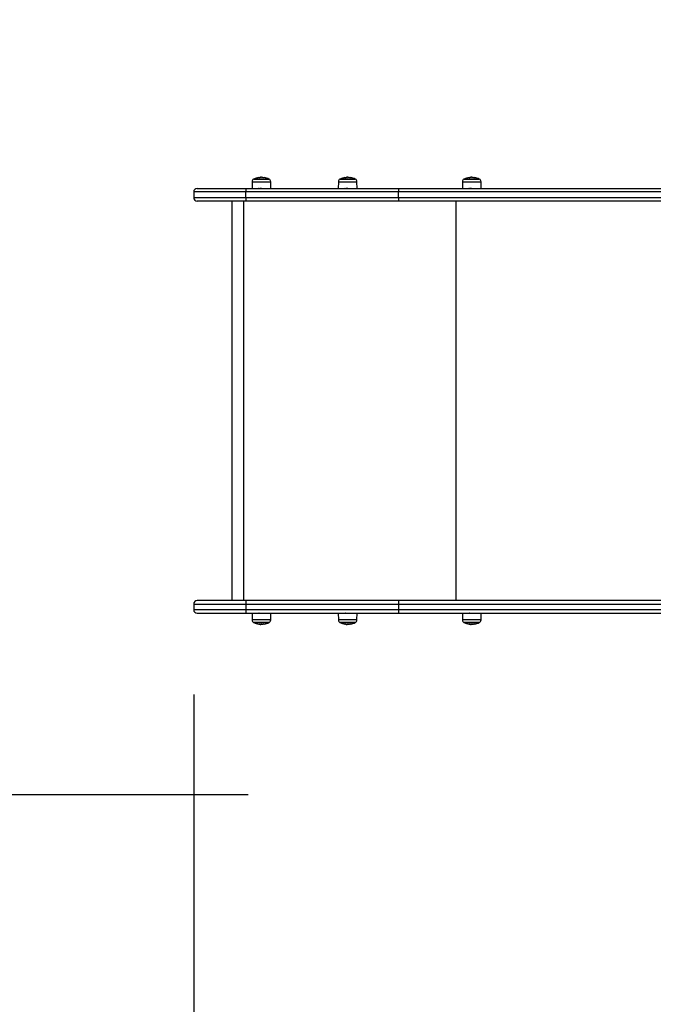
# Model space of a CAD drawing. Units: millimetres. Extents: x 1923.5 to 1933.5, y 1190.1 to 1201.5.
# Drawn here: x 1928 to 1928.9, y 1192 to 1193.4 of the extents above; entities that cross this region are included whole.
import ezdxf

# ---------------------------------------------------------------- set-up
doc = ezdxf.new("R2010")
doc.units = ezdxf.units.MM
doc.layers.add('DIASTASEIS', color=253, linetype='Continuous', lineweight=5)
doc.styles.get("Standard").update_dxf_attribs({"font": 'ARIALN.TTF'})
doc.dimstyles.get("Standard").update_dxf_attribs({"dimtxt": 0.18, "dimasz": 0.15, "dimexe": 0.18, "dimexo": 0.0625, "dimgap": 0.09, "dimtad": 0, "dimtih": 1, "dimtoh": 1, "dimzin": 0, "dimdsep": 46, "dimtxsty": 'Standard', "dimblk": 'OBLIQUE', "dimcen": 0.09, "dimadec": 0, "dimazin": 0, "dimtfac": 1, "dimtofl": 0, "dimtmove": 0, "dimatfit": 3, "dimfxl": 1, "dimtolj": 1, "dimtzin": 0, "dimarcsym": 0})

# ---------------------------------------------------------------- blocks, each defined once
blk = doc.blocks.new('SH005')
at = {"color": 7, "linetype": 'Continuous', "lineweight": 25}
for p, q in [((6880.7275, 5977.3515), (6880.7195, 5977.3515)), ((6881.3155, 5977.3515), (6881.3075, 5977.3515)), ((6880.7145, 5977.3465), (6880.7145, 5977.2771)), ((6880.7325, 5977.2771), (6880.7325, 5977.3465)), ((6881.3025, 5977.2771), (6881.3025, 5977.3465)), ((6881.3205, 5977.3465), (6881.3205, 5977.2771)), ((6881.3025, 5977.2973), (6880.7325, 5977.2973)), ((6881.3025, 5977.2804), (6880.7325, 5977.2804)), ((6880.7011, 5977.2549), (6880.7011, 5977.2656)), ((6880.7011, 5977.2656), (6880.7011, 5977.2549)), ((6880.7145, 5977.2682), (6880.7049, 5977.2682)), ((6880.7145, 5977.2771), (6880.7145, 5977.0591)), ((6880.7195, 5977.0592), (6880.7195, 5977.2771)), ((6880.7275, 5977.2771), (6880.7195, 5977.2771)), ((6880.7275, 5977.2771), (6880.7275, 5977.0592)), ((6880.7325, 5977.0591), (6880.7325, 5977.2771)), ((6881.3025, 5977.0591), (6881.3025, 5977.2771)), ((6881.3075, 5977.2771), (6881.3075, 5977.0592)), ((6881.3075, 5977.2771), (6881.3155, 5977.2771)), ((6881.3155, 5977.0592), (6881.3155, 5977.2771)), ((6881.3205, 5977.2771), (6881.3205, 5977.0591)), ((6881.3302, 5977.2682), (6881.3205, 5977.2682)), ((6881.3339, 5977.2656), (6881.3339, 5977.2441)), ((6881.3339, 5977.2441), (6881.3339, 5977.2656)), ((6880.6987, 5977.257), (6880.6986, 5977.2569)), ((6880.699, 5977.2564), (6880.6986, 5977.2564)), ((6880.6989, 5977.2555), (6880.6986, 5977.2555)), ((6880.699, 5977.257), (6880.6987, 5977.257)), ((6880.6988, 5977.2546), (6880.6989, 5977.2546)), ((6880.7011, 5977.2441), (6880.7011, 5977.2549)), ((6880.7011, 5977.2549), (6880.7011, 5977.2441)), ((6881.336, 5977.257), (6881.3364, 5977.257)), ((6881.3361, 5977.2564), (6881.3365, 5977.2564)), ((6881.3362, 5977.2546), (6881.3362, 5977.2546)), ((6881.3365, 5977.2555), (6881.3365, 5977.2558)), ((6880.6993, 5977.2511), (6880.6992, 5977.2511)), ((6880.7049, 5977.2416), (6880.7145, 5977.2415)), ((6880.7145, 5977.2509), (6880.7145, 5977.2509)), ((6881.3205, 5977.2509), (6881.3206, 5977.2509)), ((6881.3205, 5977.2415), (6881.3302, 5977.2416)), ((6880.7011, 5977.1318), (6880.7011, 5977.1426)), ((6880.7011, 5977.1426), (6880.7011, 5977.1318)), ((6880.7145, 5977.1452), (6880.7049, 5977.1451)), ((6881.3302, 5977.1451), (6881.3205, 5977.1452)), ((6881.3339, 5977.1426), (6881.3339, 5977.1211)), ((6881.3339, 5977.1211), (6881.3339, 5977.1426)), ((6880.6987, 5977.134), (6880.6986, 5977.1338)), ((6880.699, 5977.1333), (6880.6986, 5977.1333)), ((6880.6989, 5977.1325), (6880.6986, 5977.1325)), ((6880.699, 5977.134), (6880.6987, 5977.134)), ((6880.6988, 5977.1315), (6880.6989, 5977.1315)), ((6880.6993, 5977.128), (6880.6992, 5977.128)), ((6880.7011, 5977.1211), (6880.7011, 5977.1318)), ((6880.7011, 5977.1318), (6880.7011, 5977.1211)), ((6880.7145, 5977.1279), (6880.7145, 5977.1279)), ((6881.3205, 5977.1279), (6881.3206, 5977.1279)), ((6881.336, 5977.134), (6881.3364, 5977.134)), ((6881.3361, 5977.1334), (6881.3365, 5977.1334)), ((6881.3362, 5977.1315), (6881.3362, 5977.1315)), ((6881.3365, 5977.1325), (6881.3365, 5977.1328)), ((6880.7049, 5977.1186), (6880.7145, 5977.1185)), ((6881.3205, 5977.1185), (6881.3302, 5977.1186)), ((6880.7145, 5977.0591), (6880.7145, 5976.558)), ((6880.7195, 5976.5616), (6880.7195, 5977.0592)), ((6880.7275, 5977.0592), (6880.7195, 5977.0592)), ((6880.7275, 5977.0592), (6880.7275, 5976.5616)), ((6880.7325, 5976.558), (6880.7325, 5977.0591)), ((6881.3025, 5976.558), (6881.3025, 5977.0591)), ((6881.3075, 5977.0592), (6881.3075, 5976.5616)), ((6881.3075, 5977.0592), (6881.3155, 5977.0592)), ((6881.3155, 5976.5616), (6881.3155, 5977.0592)), ((6881.3205, 5977.0591), (6881.3205, 5976.558)), ((6881.3025, 5976.9776), (6880.7325, 5976.9776)), ((6880.6987, 5976.9571), (6880.6986, 5976.9569)), ((6880.699, 5976.9565), (6880.6986, 5976.9565)), ((6880.699, 5976.9571), (6880.6987, 5976.9571)), ((6880.7011, 5976.9549), (6880.7011, 5976.9657)), ((6880.7011, 5976.9657), (6880.7011, 5976.9549)), ((6880.7145, 5976.9683), (6880.7049, 5976.9682)), ((6881.3302, 5976.9682), (6881.3205, 5976.9683)), ((6881.3339, 5976.9657), (6881.3339, 5976.9442)), ((6881.3339, 5976.9442), (6881.3339, 5976.9657)), ((6881.336, 5976.9571), (6881.3364, 5976.9571)), ((6881.3361, 5976.9565), (6881.3365, 5976.9565)), ((6880.6989, 5976.9556), (6880.6986, 5976.9556)), ((6880.6988, 5976.9546), (6880.6989, 5976.9546)), ((6880.6993, 5976.9512), (6880.6992, 5976.9512)), ((6880.7011, 5976.9442), (6880.7011, 5976.9549)), ((6880.7011, 5976.9549), (6880.7011, 5976.9442)), ((6880.7145, 5976.951), (6880.7145, 5976.951)), ((6881.3205, 5976.951), (6881.3206, 5976.951)), ((6881.3362, 5976.9546), (6881.3362, 5976.9546)), ((6881.3365, 5976.9556), (6881.3365, 5976.9559)), ((6880.7049, 5976.9417), (6880.7145, 5976.9416)), ((6881.3205, 5976.9416), (6881.3302, 5976.9417))]:
    blk.add_line(p, q, dxfattribs=at)
at = {"color": 8, "linetype": 'Continuous', "lineweight": 25}
for p, q in [((6880.7195, 5977.2771), (6880.7195, 5977.3515)), ((6880.7275, 5977.3515), (6880.7275, 5977.2771)), ((6881.3075, 5977.3515), (6881.3075, 5977.2771)), ((6881.3155, 5977.2771), (6881.3155, 5977.3515)), ((6880.7014, 5977.2661), (6880.7014, 5977.2549)), ((6880.7049, 5977.2416), (6880.7049, 5977.2682)), ((6881.3302, 5977.2682), (6881.3302, 5977.2549)), ((6881.3337, 5977.2437), (6881.3337, 5977.2661)), ((6880.6989, 5977.2544), (6880.6989, 5977.2544)), ((6880.7014, 5977.2549), (6880.7014, 5977.2437)), ((6881.3302, 5977.2549), (6881.3302, 5977.2416)), ((6881.336, 5977.2572), (6881.336, 5977.2572)), ((6880.7014, 5977.143), (6880.7014, 5977.1318)), ((6880.7049, 5977.1186), (6880.7049, 5977.1451)), ((6881.3302, 5977.1451), (6881.3302, 5977.1318)), ((6881.3337, 5977.1207), (6881.3337, 5977.143)), ((6880.6989, 5977.1314), (6880.6989, 5977.1314)), ((6880.7014, 5977.1318), (6880.7014, 5977.1207)), ((6881.3302, 5977.1318), (6881.3302, 5977.1186)), ((6881.336, 5977.1341), (6881.336, 5977.1341)), ((6880.7014, 5976.9661), (6880.7014, 5976.9549)), ((6880.7049, 5976.9417), (6880.7049, 5976.9682)), ((6881.3302, 5976.9682), (6881.3302, 5976.9549)), ((6881.3337, 5976.9438), (6881.3337, 5976.9661)), ((6881.336, 5976.9572), (6881.336, 5976.9572)), ((6880.6989, 5976.9545), (6880.6989, 5976.9545)), ((6880.7014, 5976.9549), (6880.7014, 5976.9438)), ((6881.3302, 5976.9549), (6881.3302, 5976.9417))]:
    blk.add_line(p, q, dxfattribs=at)
at = {"color": 7, "linetype": 'Continuous', "lineweight": 25, "flags": 128}
for points in [[(6880.6989, 5977.2588), (6880.6989, 5977.2588), (6880.699, 5977.2588), (6880.6991, 5977.2588), (6880.6992, 5977.2588)], [(6881.3358, 5977.2588), (6881.336, 5977.2588), (6881.3361, 5977.2588), (6881.3362, 5977.2588), (6881.3362, 5977.2588), (6881.3362, 5977.2588), (6881.3361, 5977.2588), (6881.336, 5977.2588), (6881.3358, 5977.2588)], [(6880.6993, 5977.251), (6880.6991, 5977.251), (6880.699, 5977.251), (6880.6989, 5977.251), (6880.6989, 5977.251), (6880.6989, 5977.251), (6880.6989, 5977.2511), (6880.699, 5977.2511), (6880.6992, 5977.2511)], [(6880.6989, 5977.1358), (6880.6989, 5977.1358), (6880.699, 5977.1358), (6880.6991, 5977.1358), (6880.6992, 5977.1358)], [(6880.6993, 5977.1279), (6880.6991, 5977.1279), (6880.699, 5977.1279), (6880.6989, 5977.128), (6880.6989, 5977.128), (6880.6989, 5977.128), (6880.6989, 5977.128), (6880.699, 5977.128), (6880.6992, 5977.128)], [(6881.3358, 5977.1358), (6881.336, 5977.1358), (6881.3361, 5977.1358), (6881.3362, 5977.1358), (6881.3362, 5977.1358), (6881.3362, 5977.1358), (6881.3361, 5977.1358), (6881.336, 5977.1358), (6881.3358, 5977.1358)], [(6880.6989, 5976.9589), (6880.6989, 5976.9589), (6880.699, 5976.9589), (6880.6991, 5976.9589), (6880.6992, 5976.9589)], [(6881.3358, 5976.9589), (6881.336, 5976.9589), (6881.3361, 5976.9589), (6881.3362, 5976.9589), (6881.3362, 5976.9589), (6881.3362, 5976.9589), (6881.3361, 5976.9589), (6881.336, 5976.9589), (6881.3358, 5976.9589)], [(6880.6993, 5976.951), (6880.6991, 5976.951), (6880.699, 5976.951), (6880.6989, 5976.9511), (6880.6989, 5976.9511), (6880.6989, 5976.9511), (6880.6989, 5976.9511), (6880.699, 5976.9511), (6880.6992, 5976.9512)]]:
    blk.add_lwpolyline(points, dxfattribs=at)
at = {"color": 7, "linetype": 'Continuous', "lineweight": 25}
for centre, radius, start, end in [((6880.7195, 5977.3465), 0.005, 90, 180), ((6880.7275, 5977.3465), 0.005, 0, 90), ((6881.3075, 5977.3465), 0.005, 90, 180), ((6881.3155, 5977.3465), 0.005, 0, 90), ((6880.722, 5977.2549), 0.0235, 152.7775, 170.3756), ((6880.722, 5977.2549), 0.0235, 151.6173, 152.7775), ((6880.7049, 5977.2642), 0.004, 90.5, 151.6173), ((6880.7183, 5977.1152), 0.1619, 89.5576, 91.3273), ((6880.7288, 5977.1152), 0.1619, 88.6727, 90.4424), ((6881.3063, 5977.1152), 0.1619, 89.5576, 91.3273), ((6881.3168, 5977.1152), 0.1619, 88.6727, 90.4424), ((6881.3302, 5977.2642), 0.004, 28.3827, 89.5), ((6881.313, 5977.2549), 0.0235, 27.2225, 28.3827), ((6881.313, 5977.2549), 0.0235, 9.6244, 27.2225), ((6880.722, 5977.2549), 0.0235, 175.143, 177.6925), ((6880.6991, 5977.0529), 0.2035, 90.0473, 90.1388), ((6880.6991, 5977.2717), 0.0147, 268.3562, 269.7462), ((6880.722, 5977.2549), 0.0231, 176.5859, 189.4885), ((6880.722, 5977.255), 0.0231, 181.4299, 189.4469), ((6880.722, 5977.2549), 0.0231, 170.6362, 174.4709), ((6881.313, 5977.2549), 0.0231, 5.5291, 9.3638), ((6881.313, 5977.2548), 0.0231, 2.4794, 9.5853), ((6881.3131, 5977.255), 0.0231, 350.5531, 358.5701), ((6881.3356, 5977.1856), 0.0701, 89.4663, 89.5776), ((6881.313, 5977.2549), 0.0235, 2.307, 4.8524), ((6880.722, 5977.2549), 0.0235, 189.4534, 207.2225), ((6880.722, 5977.2549), 0.0235, 207.2225, 208.3827), ((6880.7049, 5977.2456), 0.004, 208.3827, 269.5), ((6881.3302, 5977.2456), 0.004, 270.5, 331.6173), ((6881.313, 5977.2549), 0.0235, 331.6173, 332.7775), ((6881.313, 5977.2549), 0.0235, 332.7775, 350.5466), ((6881.3359, 5977.2504), 0.000708, 64.74, 93.2047), ((6880.722, 5977.1318), 0.0235, 152.7775, 170.3756), ((6880.722, 5977.1318), 0.0235, 151.6173, 152.7775), ((6880.7049, 5977.1411), 0.004, 90.5, 151.6173), ((6881.3302, 5977.1411), 0.004, 28.3827, 89.5), ((6881.313, 5977.1318), 0.0235, 27.2225, 28.3827), ((6881.313, 5977.1318), 0.0235, 9.6244, 27.2225), ((6880.722, 5977.1318), 0.0235, 175.143, 177.6925), ((6880.6991, 5976.9299), 0.2035, 90.0473, 90.1388), ((6880.6991, 5977.1487), 0.0147, 268.3562, 269.7462), ((6880.722, 5977.1318), 0.0231, 176.5859, 189.4885), ((6880.722, 5977.132), 0.0231, 181.4299, 189.4469), ((6880.722, 5977.1318), 0.0235, 189.4534, 207.2225), ((6880.722, 5977.1319), 0.0231, 170.6362, 174.4709), ((6881.313, 5977.1318), 0.0235, 332.7775, 350.5466), ((6881.313, 5977.1319), 0.0231, 5.5291, 9.3638), ((6881.313, 5977.1318), 0.0231, 2.4794, 9.5853), ((6881.3131, 5977.132), 0.0231, 350.5531, 358.5701), ((6881.3359, 5977.1273), 0.000708, 64.74, 93.2047), ((6881.3356, 5977.0626), 0.0701, 89.4663, 89.5776), ((6881.313, 5977.1318), 0.0235, 2.307, 4.8524), ((6880.722, 5977.1318), 0.0235, 207.2225, 208.3827), ((6880.7049, 5977.1226), 0.004, 208.3827, 269.5), ((6881.3302, 5977.1226), 0.004, 270.5, 331.6173), ((6881.313, 5977.1318), 0.0235, 331.6173, 332.7775), ((6880.7183, 5976.8973), 0.1619, 89.5576, 91.3273), ((6880.7288, 5976.8973), 0.1619, 88.6727, 90.4424), ((6881.3063, 5976.8973), 0.1619, 89.5576, 91.3273), ((6881.3168, 5976.8973), 0.1619, 88.6727, 90.4424), ((6880.722, 5976.9549), 0.0235, 175.143, 177.6925), ((6880.6991, 5976.753), 0.2035, 90.0473, 90.1388), ((6880.6991, 5976.9718), 0.0147, 268.3562, 269.7462), ((6880.722, 5976.9549), 0.0235, 152.7775, 170.3756), ((6880.722, 5976.955), 0.0231, 176.5859, 189.4885), ((6880.722, 5976.955), 0.0231, 170.6362, 174.4709), ((6880.722, 5976.9549), 0.0235, 151.6173, 152.7775), ((6880.7049, 5976.9642), 0.004, 90.5, 151.6173), ((6881.3302, 5976.9642), 0.004, 28.3827, 89.5), ((6881.313, 5976.9549), 0.0235, 27.2225, 28.3827), ((6881.313, 5976.9549), 0.0235, 9.6244, 27.2225), ((6881.313, 5976.955), 0.0231, 5.5291, 9.3638), ((6881.313, 5976.9549), 0.0231, 2.4794, 9.5853), ((6881.313, 5976.9549), 0.0235, 2.307, 4.8524), ((6880.722, 5976.9551), 0.0231, 181.4299, 189.4469), ((6880.722, 5976.9549), 0.0235, 189.4534, 207.2225), ((6880.722, 5976.9549), 0.0235, 207.2225, 208.3827), ((6880.7049, 5976.9457), 0.004, 208.3827, 269.5), ((6881.3302, 5976.9457), 0.004, 270.5, 331.6173), ((6881.313, 5976.9549), 0.0235, 331.6173, 332.7775), ((6881.313, 5976.9549), 0.0235, 332.7775, 350.5466), ((6881.3131, 5976.9551), 0.0231, 350.5531, 358.5701), ((6881.3359, 5976.9504), 0.000708, 64.74, 93.2047), ((6881.3356, 5976.8857), 0.0701, 89.4663, 89.5776)]:
    blk.add_arc(centre, radius, start, end, dxfattribs=at)
for points, knots in [([(6880.6986, 5977.2558), (6880.6986, 5977.2559), (6880.6986, 5977.2562), (6880.6986, 5977.2563), (6880.6986, 5977.2564)], [0, 0, 0, 0, 0.326669, 1, 1, 1, 1]), ([(6880.6988, 5977.2546), (6880.6988, 5977.2546), (6880.6986, 5977.2547), (6880.6986, 5977.2552), (6880.6986, 5977.2555)], [0, 0, 0, 0, 0.468104, 1, 1, 1, 1]), ([(6880.6989, 5977.2544), (6880.6989, 5977.2545), (6880.6989, 5977.2545), (6880.6989, 5977.2545), (6880.6989, 5977.2546), (6880.6989, 5977.2546), (6880.6989, 5977.2546)], [0, 0, 0, 0, 0.249395, 0.499507, 0.750919, 1, 1, 1, 1]), ([(6880.699, 5977.2572), (6880.699, 5977.2571), (6880.699, 5977.2571), (6880.699, 5977.2571), (6880.699, 5977.2571), (6880.699, 5977.257), (6880.699, 5977.257), (6880.699, 5977.257)], [0, 0, 0, 0, 0.1252278, 0.25062, 0.5001913, 0.7497894, 1, 1, 1, 1]), ([(6880.699, 5977.2564), (6880.699, 5977.2564), (6880.699, 5977.2564), (6880.699, 5977.2564), (6880.699, 5977.2563), (6880.699, 5977.2563), (6880.699, 5977.2563), (6880.699, 5977.2563)], [0, 0, 0, 0, 0.24988, 0.498967, 0.749143, 0.8722, 1, 1, 1, 1]), ([(6880.6992, 5977.2588), (6880.6992, 5977.2588), (6880.6993, 5977.2588), (6880.6993, 5977.2588), (6880.6993, 5977.2588), (6880.6993, 5977.2588), (6880.6993, 5977.2587), (6880.6993, 5977.2587), (6880.6992, 5977.2587)], [0, 0, 0, 0, 0.250271, 0.372709, 0.499544, 0.626915, 0.749664, 1, 1, 1, 1]), ([(6880.7145, 5977.2583), (6880.7145, 5977.2583), (6880.7144, 5977.2585), (6880.7143, 5977.2587), (6880.7142, 5977.2589)], [0, 0, 0, 0, 0.238017, 1, 1, 1, 1]), ([(6881.3209, 5977.2589), (6881.3208, 5977.2587), (6881.3207, 5977.2585), (6881.3206, 5977.2583), (6881.3205, 5977.2583)], [0, 0, 0, 0, 0.761983, 1, 1, 1, 1]), ([(6881.3207, 5977.255), (6881.3207, 5977.2551), (6881.3207, 5977.2555), (6881.3206, 5977.2561), (6881.3206, 5977.2567), (6881.3206, 5977.257), (6881.3205, 5977.2572)], [0, 0, 0, 0, 0.175209, 0.454258, 0.733323, 1, 1, 1, 1]), ([(6881.3358, 5977.2588), (6881.3358, 5977.2588), (6881.3358, 5977.2588), (6881.3358, 5977.2588), (6881.3358, 5977.2588), (6881.3358, 5977.2588), (6881.3358, 5977.2587), (6881.3358, 5977.2587), (6881.3358, 5977.2587)], [0, 0, 0, 0, 0.2502714, 0.3727092, 0.4995444, 0.6269151, 0.7496638, 1, 1, 1, 1]), ([(6881.3358, 5977.2587), (6881.3358, 5977.2587), (6881.3358, 5977.2587), (6881.3358, 5977.2588), (6881.3358, 5977.2588), (6881.3358, 5977.2588), (6881.3358, 5977.2588), (6881.3358, 5977.2588), (6881.3358, 5977.2588)], [0, 0, 0, 0, 0.248925, 0.3743666, 0.4992067, 0.6265688, 0.7492886, 1, 1, 1, 1]), ([(6881.336, 5977.2572), (6881.336, 5977.2571), (6881.336, 5977.2571), (6881.336, 5977.2571), (6881.3361, 5977.2571), (6881.3361, 5977.257), (6881.3361, 5977.257), (6881.3361, 5977.257)], [0, 0, 0, 0, 0.125228, 0.25062, 0.500191, 0.749789, 1, 1, 1, 1]), ([(6881.3362, 5977.2557), (6881.3362, 5977.2557), (6881.3361, 5977.2557), (6881.3361, 5977.2557), (6881.3361, 5977.2558), (6881.3361, 5977.2558), (6881.3361, 5977.2558)], [0, 0, 0, 0, 0.248832, 0.499604, 0.750484, 1, 1, 1, 1]), ([(6881.3362, 5977.2546), (6881.3363, 5977.2546), (6881.3365, 5977.2546), (6881.3365, 5977.2552), (6881.3365, 5977.2555)], [0, 0, 0, 0, 0.501637, 1, 1, 1, 1]), ([(6881.3362, 5977.2544), (6881.3362, 5977.2545), (6881.3362, 5977.2545), (6881.3362, 5977.2545), (6881.3362, 5977.2546), (6881.3362, 5977.2546), (6881.3362, 5977.2546)], [0, 0, 0, 0, 0.249395, 0.499507, 0.750919, 1, 1, 1, 1]), ([(6881.3365, 5977.2564), (6881.3365, 5977.2562), (6881.3364, 5977.2558), (6881.3363, 5977.2557), (6881.3363, 5977.2557)], [0, 0, 0, 0, 0.501205, 1, 1, 1, 1]), ([(6881.3364, 5977.257), (6881.3364, 5977.257), (6881.3365, 5977.2569), (6881.3365, 5977.2566), (6881.3365, 5977.2564)], [0, 0, 0, 0, 0.501001, 1, 1, 1, 1]), ([(6880.6992, 5977.2511), (6880.6992, 5977.2511), (6880.6992, 5977.2511), (6880.6992, 5977.2511), (6880.6992, 5977.2511), (6880.6992, 5977.2511), (6880.6992, 5977.2512), (6880.6992, 5977.2512), (6880.6992, 5977.2512), (6880.6992, 5977.2512)], [0, 0, 0, 0, 0.248814, 0.37423, 0.498972, 0.623989, 0.749248, 0.874338, 1, 1, 1, 1]), ([(6880.6993, 5977.2511), (6880.6993, 5977.2511), (6880.6993, 5977.2511), (6880.6993, 5977.251), (6880.6993, 5977.251), (6880.6993, 5977.251), (6880.6993, 5977.251), (6880.6993, 5977.251), (6880.6993, 5977.251), (6880.6993, 5977.251)], [0, 0, 0, 0, 0.125461, 0.250089, 0.375461, 0.500268, 0.625209, 0.750564, 1, 1, 1, 1]), ([(6881.3359, 5977.2511), (6881.3359, 5977.2511), (6881.3359, 5977.2511), (6881.3359, 5977.2511), (6881.3359, 5977.2511), (6881.3359, 5977.2511), (6881.3359, 5977.2512), (6881.3359, 5977.2512), (6881.3359, 5977.2512), (6881.3359, 5977.2512)], [0, 0, 0, 0, 0.248814, 0.37423, 0.498972, 0.623989, 0.749248, 0.874338, 1, 1, 1, 1]), ([(6880.6986, 5977.1328), (6880.6986, 5977.1329), (6880.6986, 5977.1332), (6880.6986, 5977.1333), (6880.6986, 5977.1333)], [0, 0, 0, 0, 0.326669, 1, 1, 1, 1]), ([(6880.6988, 5977.1315), (6880.6988, 5977.1316), (6880.6986, 5977.1316), (6880.6986, 5977.1322), (6880.6986, 5977.1325)], [0, 0, 0, 0, 0.468104, 1, 1, 1, 1]), ([(6880.6989, 5977.1314), (6880.6989, 5977.1314), (6880.6989, 5977.1314), (6880.6989, 5977.1315), (6880.6989, 5977.1315), (6880.6989, 5977.1315), (6880.6989, 5977.1315)], [0, 0, 0, 0, 0.249395, 0.499507, 0.750919, 1, 1, 1, 1]), ([(6880.699, 5977.1341), (6880.699, 5977.1341), (6880.699, 5977.1341), (6880.699, 5977.134), (6880.699, 5977.134), (6880.699, 5977.134), (6880.699, 5977.134), (6880.699, 5977.134)], [0, 0, 0, 0, 0.1252278, 0.25062, 0.5001913, 0.7497894, 1, 1, 1, 1]), ([(6880.699, 5977.1333), (6880.699, 5977.1333), (6880.699, 5977.1333), (6880.699, 5977.1333), (6880.699, 5977.1333), (6880.699, 5977.1332), (6880.699, 5977.1332), (6880.699, 5977.1332)], [0, 0, 0, 0, 0.24988, 0.498967, 0.749143, 0.8722, 1, 1, 1, 1]), ([(6880.6992, 5977.1358), (6880.6992, 5977.1358), (6880.6993, 5977.1358), (6880.6993, 5977.1357), (6880.6993, 5977.1357), (6880.6993, 5977.1357), (6880.6993, 5977.1357), (6880.6993, 5977.1357), (6880.6992, 5977.1356)], [0, 0, 0, 0, 0.250271, 0.372709, 0.499544, 0.626915, 0.749664, 1, 1, 1, 1]), ([(6880.6992, 5977.128), (6880.6992, 5977.128), (6880.6992, 5977.128), (6880.6992, 5977.1281), (6880.6992, 5977.1281), (6880.6992, 5977.1281), (6880.6992, 5977.1281), (6880.6992, 5977.1282), (6880.6992, 5977.1282), (6880.6992, 5977.1282)], [0, 0, 0, 0, 0.248814, 0.37423, 0.498972, 0.623989, 0.749248, 0.874338, 1, 1, 1, 1]), ([(6880.6993, 5977.128), (6880.6993, 5977.128), (6880.6993, 5977.128), (6880.6993, 5977.128), (6880.6993, 5977.128), (6880.6993, 5977.1279), (6880.6993, 5977.1279), (6880.6993, 5977.1279), (6880.6993, 5977.1279), (6880.6993, 5977.1279)], [0, 0, 0, 0, 0.125461, 0.250089, 0.375461, 0.500268, 0.625209, 0.750564, 1, 1, 1, 1]), ([(6880.7145, 5977.1352), (6880.7145, 5977.1353), (6880.7144, 5977.1355), (6880.7143, 5977.1357), (6880.7142, 5977.1358)], [0, 0, 0, 0, 0.23962, 1, 1, 1, 1]), ([(6881.3209, 5977.1358), (6881.3208, 5977.1357), (6881.3207, 5977.1355), (6881.3206, 5977.1353), (6881.3205, 5977.1352)], [0, 0, 0, 0, 0.76038, 1, 1, 1, 1]), ([(6881.3207, 5977.1318), (6881.3207, 5977.1319), (6881.3207, 5977.1323), (6881.3206, 5977.1328), (6881.3206, 5977.1334), (6881.3206, 5977.1339), (6881.3205, 5977.1341), (6881.3205, 5977.1341)], [0, 0, 0, 0, 0.128373, 0.39012, 0.654172, 0.914294, 1, 1, 1, 1]), ([(6881.3358, 5977.1358), (6881.3358, 5977.1358), (6881.3358, 5977.1358), (6881.3358, 5977.1357), (6881.3358, 5977.1357), (6881.3358, 5977.1357), (6881.3358, 5977.1357), (6881.3358, 5977.1357), (6881.3358, 5977.1356)], [0, 0, 0, 0, 0.2502714, 0.3727092, 0.4995444, 0.6269151, 0.7496638, 1, 1, 1, 1]), ([(6881.3358, 5977.1356), (6881.3358, 5977.1357), (6881.3358, 5977.1357), (6881.3358, 5977.1357), (6881.3358, 5977.1357), (6881.3358, 5977.1357), (6881.3358, 5977.1358), (6881.3358, 5977.1358), (6881.3358, 5977.1358)], [0, 0, 0, 0, 0.248925, 0.3743666, 0.4992067, 0.6265688, 0.7492886, 1, 1, 1, 1]), ([(6881.3359, 5977.128), (6881.3359, 5977.128), (6881.3359, 5977.128), (6881.3359, 5977.1281), (6881.3359, 5977.1281), (6881.3359, 5977.1281), (6881.3359, 5977.1281), (6881.3359, 5977.1282), (6881.3359, 5977.1282), (6881.3359, 5977.1282)], [0, 0, 0, 0, 0.248814, 0.37423, 0.498972, 0.623989, 0.749248, 0.874338, 1, 1, 1, 1]), ([(6881.336, 5977.1341), (6881.336, 5977.1341), (6881.336, 5977.1341), (6881.336, 5977.134), (6881.3361, 5977.134), (6881.3361, 5977.134), (6881.3361, 5977.134), (6881.3361, 5977.134)], [0, 0, 0, 0, 0.125228, 0.25062, 0.500191, 0.749789, 1, 1, 1, 1]), ([(6881.3362, 5977.1327), (6881.3362, 5977.1327), (6881.3361, 5977.1327), (6881.3361, 5977.1327), (6881.3361, 5977.1327), (6881.3361, 5977.1328), (6881.3361, 5977.1328)], [0, 0, 0, 0, 0.248832, 0.499604, 0.750484, 1, 1, 1, 1]), ([(6881.3362, 5977.1315), (6881.3363, 5977.1315), (6881.3365, 5977.1316), (6881.3365, 5977.1322), (6881.3365, 5977.1325)], [0, 0, 0, 0, 0.501637, 1, 1, 1, 1]), ([(6881.3362, 5977.1314), (6881.3362, 5977.1314), (6881.3362, 5977.1314), (6881.3362, 5977.1315), (6881.3362, 5977.1315), (6881.3362, 5977.1315), (6881.3362, 5977.1315)], [0, 0, 0, 0, 0.249395, 0.499507, 0.750919, 1, 1, 1, 1]), ([(6881.3365, 5977.1334), (6881.3365, 5977.1332), (6881.3364, 5977.1328), (6881.3363, 5977.1327), (6881.3363, 5977.1327)], [0, 0, 0, 0, 0.501205, 1, 1, 1, 1]), ([(6881.3364, 5977.134), (6881.3364, 5977.1339), (6881.3365, 5977.1339), (6881.3365, 5977.1335), (6881.3365, 5977.1334)], [0, 0, 0, 0, 0.501001, 1, 1, 1, 1]), ([(6880.6986, 5976.9559), (6880.6986, 5976.956), (6880.6986, 5976.9563), (6880.6986, 5976.9564), (6880.6986, 5976.9565)], [0, 0, 0, 0, 0.326669, 1, 1, 1, 1]), ([(6880.699, 5976.9572), (6880.699, 5976.9572), (6880.699, 5976.9572), (6880.699, 5976.9572), (6880.699, 5976.9571), (6880.699, 5976.9571), (6880.699, 5976.9571), (6880.699, 5976.9571)], [0, 0, 0, 0, 0.1252278, 0.25062, 0.5001913, 0.7497894, 1, 1, 1, 1]), ([(6880.699, 5976.9565), (6880.699, 5976.9565), (6880.699, 5976.9565), (6880.699, 5976.9564), (6880.699, 5976.9564), (6880.699, 5976.9564), (6880.699, 5976.9563), (6880.699, 5976.9563)], [0, 0, 0, 0, 0.24988, 0.498967, 0.749143, 0.8722, 1, 1, 1, 1]), ([(6880.6992, 5976.9589), (6880.6992, 5976.9589), (6880.6993, 5976.9589), (6880.6993, 5976.9589), (6880.6993, 5976.9588), (6880.6993, 5976.9588), (6880.6993, 5976.9588), (6880.6993, 5976.9588), (6880.6992, 5976.9587)], [0, 0, 0, 0, 0.250271, 0.372709, 0.499544, 0.626915, 0.749664, 1, 1, 1, 1]), ([(6880.7147, 5976.9581), (6880.7146, 5976.9582), (6880.7145, 5976.9585), (6880.7143, 5976.9588), (6880.7142, 5976.9589)], [0, 0, 0, 0, 0.499799, 1, 1, 1, 1]), ([(6881.3209, 5976.9589), (6881.3208, 5976.9588), (6881.3206, 5976.9585), (6881.3205, 5976.9582), (6881.3204, 5976.9581)], [0, 0, 0, 0, 0.500201, 1, 1, 1, 1]), ([(6881.3207, 5976.9551), (6881.3207, 5976.9552), (6881.3207, 5976.9556), (6881.3206, 5976.9562), (6881.3206, 5976.9568), (6881.3205, 5976.9573), (6881.3205, 5976.9576), (6881.3205, 5976.9577), (6881.3205, 5976.9578)], [0, 0, 0, 0, 0.12448, 0.322735, 0.521002, 0.71492, 0.910736, 1, 1, 1, 1]), ([(6881.3358, 5976.9589), (6881.3358, 5976.9589), (6881.3358, 5976.9589), (6881.3358, 5976.9589), (6881.3358, 5976.9588), (6881.3358, 5976.9588), (6881.3358, 5976.9588), (6881.3358, 5976.9588), (6881.3358, 5976.9587)], [0, 0, 0, 0, 0.2502714, 0.3727092, 0.4995444, 0.6269151, 0.7496638, 1, 1, 1, 1]), ([(6881.3358, 5976.9587), (6881.3358, 5976.9588), (6881.3358, 5976.9588), (6881.3358, 5976.9588), (6881.3358, 5976.9588), (6881.3358, 5976.9589), (6881.3358, 5976.9589), (6881.3358, 5976.9589), (6881.3358, 5976.9589)], [0, 0, 0, 0, 0.248925, 0.3743666, 0.4992067, 0.6265688, 0.7492886, 1, 1, 1, 1]), ([(6881.336, 5976.9572), (6881.336, 5976.9572), (6881.336, 5976.9572), (6881.336, 5976.9572), (6881.3361, 5976.9571), (6881.3361, 5976.9571), (6881.3361, 5976.9571), (6881.3361, 5976.9571)], [0, 0, 0, 0, 0.125228, 0.25062, 0.500191, 0.749789, 1, 1, 1, 1]), ([(6881.3365, 5976.9565), (6881.3365, 5976.9563), (6881.3364, 5976.9559), (6881.3363, 5976.9558), (6881.3363, 5976.9558)], [0, 0, 0, 0, 0.501205, 1, 1, 1, 1]), ([(6881.3364, 5976.9571), (6881.3364, 5976.9571), (6881.3365, 5976.957), (6881.3365, 5976.9567), (6881.3365, 5976.9565)], [0, 0, 0, 0, 0.501001, 1, 1, 1, 1]), ([(6880.6988, 5976.9547), (6880.6988, 5976.9547), (6880.6986, 5976.9547), (6880.6986, 5976.9553), (6880.6986, 5976.9556)], [0, 0, 0, 0, 0.468104, 1, 1, 1, 1]), ([(6880.6989, 5976.9545), (6880.6989, 5976.9545), (6880.6989, 5976.9546), (6880.6989, 5976.9546), (6880.6989, 5976.9546), (6880.6989, 5976.9546), (6880.6989, 5976.9546)], [0, 0, 0, 0, 0.249395, 0.499507, 0.750919, 1, 1, 1, 1]), ([(6880.6992, 5976.9512), (6880.6992, 5976.9512), (6880.6992, 5976.9512), (6880.6992, 5976.9512), (6880.6992, 5976.9512), (6880.6992, 5976.9512), (6880.6992, 5976.9512), (6880.6992, 5976.9513), (6880.6992, 5976.9513), (6880.6992, 5976.9513)], [0, 0, 0, 0, 0.248814, 0.37423, 0.498972, 0.623989, 0.749248, 0.874338, 1, 1, 1, 1]), ([(6880.6993, 5976.9511), (6880.6993, 5976.9511), (6880.6993, 5976.9511), (6880.6993, 5976.9511), (6880.6993, 5976.9511), (6880.6993, 5976.9511), (6880.6993, 5976.951), (6880.6993, 5976.951), (6880.6993, 5976.951), (6880.6993, 5976.951)], [0, 0, 0, 0, 0.125461, 0.250089, 0.375461, 0.500268, 0.625209, 0.750564, 1, 1, 1, 1]), ([(6881.3359, 5976.9512), (6881.3359, 5976.9512), (6881.3359, 5976.9512), (6881.3359, 5976.9512), (6881.3359, 5976.9512), (6881.3359, 5976.9512), (6881.3359, 5976.9512), (6881.3359, 5976.9513), (6881.3359, 5976.9513), (6881.3359, 5976.9513)], [0, 0, 0, 0, 0.248814, 0.37423, 0.498972, 0.623989, 0.749248, 0.874338, 1, 1, 1, 1]), ([(6881.3362, 5976.9558), (6881.3362, 5976.9558), (6881.3361, 5976.9558), (6881.3361, 5976.9558), (6881.3361, 5976.9558), (6881.3361, 5976.9559), (6881.3361, 5976.9559)], [0, 0, 0, 0, 0.248832, 0.499604, 0.750484, 1, 1, 1, 1]), ([(6881.3362, 5976.9546), (6881.3363, 5976.9547), (6881.3365, 5976.9547), (6881.3365, 5976.9553), (6881.3365, 5976.9556)], [0, 0, 0, 0, 0.501637, 1, 1, 1, 1]), ([(6881.3362, 5976.9545), (6881.3362, 5976.9545), (6881.3362, 5976.9546), (6881.3362, 5976.9546), (6881.3362, 5976.9546), (6881.3362, 5976.9546), (6881.3362, 5976.9546)], [0, 0, 0, 0, 0.249395, 0.499507, 0.750919, 1, 1, 1, 1])]:
    blk.add_open_spline(points, degree=3, knots=knots, dxfattribs=at)
blk = doc.blocks.new('KATOPSH_SH005')
at = {"rotation": 89.99999999999999}
blk.add_blockref('SH005', (7905.5748, -5688.2062), dxfattribs=at)
blk = doc.blocks.new('_Oblique')
at = {"color": 0, "linetype": 'ByBlock', "lineweight": -2}
blk.add_line((-0.5, -0.5), (0.5, 0.5), dxfattribs=at)
blk = doc.blocks.new('*D28')
at = {"layer": 'Defpoints', "color": 0}
for p in [(1928.2233, 1192.4549), (1931.1533, 1192.4549), (1931.1533, 1191.7231)]:
    blk.add_point(p, dxfattribs=at)
at = {"layer": 'DIASTASEIS', "color": 0, "lineweight": -2}
for p, q in [((1928.2233, 1192.3924), (1928.2233, 1191.5431)), ((1931.1533, 1192.3924), (1931.1533, 1191.5431)), ((1928.2233, 1191.7231), (1929.4068, 1191.7231)), ((1931.1533, 1191.7231), (1929.9698, 1191.7231))]:
    blk.add_line(p, q, dxfattribs=at)
at = {"layer": 'DIASTASEIS', "color": 0, "linetype": 'ByBlock', "lineweight": -2, "xscale": 0.15, "yscale": 0.15, "zscale": 0.15, "rotation": 180}
blk.add_blockref('_Oblique', (1928.2233, 1191.7231), dxfattribs=at)
at = {"layer": 'DIASTASEIS', "color": 0, "linetype": 'ByBlock', "lineweight": -2, "xscale": 0.15, "yscale": 0.15, "zscale": 0.15}
blk.add_blockref('_Oblique', (1931.1533, 1191.7231), dxfattribs=at)
at = {"layer": 'DIASTASEIS', "color": 0, "insert": (1929.6883, 1191.7231), "char_height": 0.18, "attachment_point": 5}
blk.add_mtext('\\A1;\\A1;3.00', dxfattribs=at)
blk = doc.blocks.new('*D29')
at = {"layer": 'Defpoints', "color": 0}
for p in [(1927.4408, 1194.0229), (1930.2671, 1194.0229), (1928.3634, 1192.2492)]:
    blk.add_point(p, dxfattribs=at)
at = {"layer": 'DIASTASEIS', "color": 0, "lineweight": -2}
for p, q in [((1930.2046, 1194.0229), (1927.2608, 1194.0229)), ((1927.4408, 1194.0229), (1927.4408, 1193.318)), ((1927.4408, 1192.2492), (1927.4408, 1192.9542)), ((1928.3009, 1192.2492), (1927.2608, 1192.2492))]:
    blk.add_line(p, q, dxfattribs=at)
at = {"layer": 'DIASTASEIS', "color": 0, "linetype": 'ByBlock', "lineweight": -2, "xscale": 0.15, "yscale": 0.15, "zscale": 0.15}
for p, rotation in [((1927.4408, 1194.0229), 90), ((1927.4408, 1192.2492), 270)]:
    blk.add_blockref('_Oblique', p, dxfattribs=dict(at, rotation=rotation))
at = {"layer": 'DIASTASEIS', "color": 0, "insert": (1927.4408, 1193.1361), "char_height": 0.18, "attachment_point": 5}
blk.add_mtext('\\A1;\\A1;1.65', dxfattribs=at)

msp = doc.modelspace()

# ---------------------------------------------------------------- block references
msp.add_blockref('KATOPSH_SH005', (0, 0))

# ---------------------------------------------------------------- dimensions: what is measured, and where the dimension line sits
at = {"layer": 'DIASTASEIS'}
dim = msp.add_linear_dim(base=(1927.4408, 1194.0229), p1=(1928.3634, 1192.2492, -2.2024), p2=(1930.2671, 1194.0229), angle=90, text='\\A1;1.65', dimstyle='Standard', override={"dimtxsty": 'Standard'}, dxfattribs=at)
dim.commit()
dim.dimension.update_dxf_attribs({"geometry": '*D29', "text_midpoint": (1927.4408, 1193.1361)})
dim = msp.add_linear_dim(base=(1931.1533, 1191.7231), p1=(1928.2233, 1192.4549, -2.2024), p2=(1931.1533, 1192.4549, -2.2024), text='\\A1;3.00', dimstyle='Standard', override={"dimrnd": 0.1, "dimtxsty": 'Standard'}, dxfattribs=at)
dim.commit()
dim.dimension.update_dxf_attribs({"geometry": '*D28', "text_midpoint": (1929.6883, 1191.7231)})

doc.saveas('drawing.dxf')
